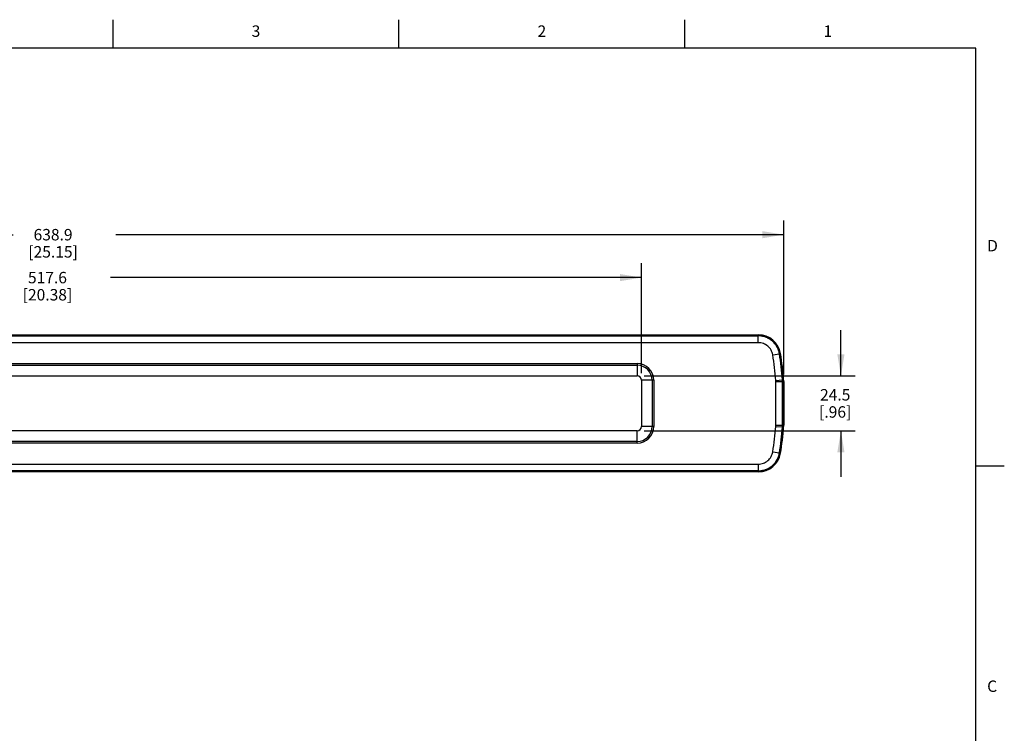
# Model space of a CAD drawing. Units: inches. Extents: x 0.7 to 21.3, y 0.5 to 16.
# Drawn here: x 12.7 to 21.3, y 9.8 to 16 of the extents above; entities that cross this region are included whole.
import ezdxf

# ---------------------------------------------------------------- set-up
doc = ezdxf.new("R2010")
doc.units = ezdxf.units.IN
doc.header["$LTSCALE"] = 1.21
doc.header["$MEASUREMENT"] = 0
doc.layers.get('0').update_dxf_attribs({"linetype": 'CONTINUOUS'})
doc.layers.add('AXIS', color=7, linetype='CONTINUOUS')
doc.layers.add('SCHEME_DIMS', color=7, linetype='CONTINUOUS')
doc.styles.add('TEXTSTYLE_2', font='txt', dxfattribs={"width": 0.8})
doc.dimstyles.new('DIMSTYLE_1', dxfattribs={"dimtxt": 0.1, "dimasz": 0.1875, "dimexe": 0.125, "dimexo": 0.0625, "dimgap": 0.1, "dimtad": 0, "dimtih": 1, "dimtoh": 1, "dimdec": 1, "dimlfac": 2, "dimzin": 4, "dimdsep": 46, "dimtxsty": 'STANDARD', "dimblk": '_FILLED', "dimblk1": '_FILLED', "dimblk2": '_FILLED', "dimcen": 0.09, "dimadec": 0, "dimazin": 0, "dimtp": 0.1, "dimtm": 0.1, "dimtfac": 1, "dimtdec": 1, "dimtofl": 0, "dimtmove": 0, "dimatfit": 3, "dimldrblk": '_FILLED', "dimfxl": 1, "dimtolj": 1, "dimtzin": 4, "dimarcsym": 0})

# ---------------------------------------------------------------- blocks, each defined once
blk = doc.blocks.new('_FILLED')
at = {"color": 0, "linetype": 'BYBLOCK'}
blk.add_solid([(0, 0), (-1, 0.167), (-1, -0.167)], dxfattribs=at)
blk = doc.blocks.new('*D4')
at = {"layer": 'SCHEME_DIMS', "color": 7, "linetype": 'CONTINUOUS'}
for p, q in [((7.9394, 12.9112), (7.9394, 13.8712)), ((18.1283, 12.9112), (18.1283, 13.8712)), ((7.9394, 13.7462), (12.5839, 13.7462)), ((18.1283, 13.7462), (13.4839, 13.7462))]:
    blk.add_line(p, q, dxfattribs=at)
at = {"layer": 'SCHEME_DIMS', "color": 7, "linetype": 'CONTINUOUS', "xscale": 0.1875, "yscale": 0.1875, "zscale": 0.1875, "rotation": 180}
blk.add_blockref('_FILLED', (7.9394, 13.7462), dxfattribs=at)
at = {"layer": 'SCHEME_DIMS', "color": 7, "linetype": 'CONTINUOUS', "xscale": 0.1875, "yscale": 0.1875, "zscale": 0.1875}
blk.add_blockref('_FILLED', (18.1283, 13.7462), dxfattribs=at)
at = {"layer": 'SCHEME_DIMS', "color": 7, "linetype": 'CONTINUOUS', "insert": (12.9339, 13.7962), "char_height": 0.1, "width": 0.7, "attachment_point": 2, "line_spacing_factor": 0.9}
blk.add_mtext('517.6\\P[20.38]', dxfattribs=at)
blk = doc.blocks.new('*D5')
at = {"layer": 'SCHEME_DIMS', "color": 7, "linetype": 'CONTINUOUS'}
for p, q in [((19.8714, 12.888), (19.8714, 13.288)), ((18.1515, 12.888), (19.9964, 12.888)), ((18.1515, 12.4057), (19.9964, 12.4057)), ((19.8714, 12.4057), (19.8714, 12.0057))]:
    blk.add_line(p, q, dxfattribs=at)
at = {"layer": 'SCHEME_DIMS', "color": 7, "linetype": 'CONTINUOUS', "xscale": 0.1875, "yscale": 0.1875, "zscale": 0.1875}
for p, rotation in [((19.8714, 12.888), 270), ((19.8714, 12.4057), 90)]:
    blk.add_blockref('_FILLED', p, dxfattribs=dict(at, rotation=rotation))
at = {"layer": 'SCHEME_DIMS', "color": 7, "linetype": 'CONTINUOUS', "insert": (19.8214, 12.7719), "char_height": 0.1, "width": 0.5, "attachment_point": 2, "line_spacing_factor": 0.9}
blk.add_mtext('24.5\\P[.96]', dxfattribs=at)
blk = doc.blocks.new('*D6')
at = {"layer": 'SCHEME_DIMS', "color": 7, "linetype": 'CONTINUOUS'}
for p, q in [((6.7947, 12.9003), (6.7947, 14.2462)), ((19.3714, 12.9003), (19.3714, 14.2462)), ((6.7947, 14.1212), (12.6331, 14.1212)), ((19.3714, 14.1212), (13.5331, 14.1212))]:
    blk.add_line(p, q, dxfattribs=at)
at = {"layer": 'SCHEME_DIMS', "color": 7, "linetype": 'CONTINUOUS', "xscale": 0.1875, "yscale": 0.1875, "zscale": 0.1875, "rotation": 180}
blk.add_blockref('_FILLED', (6.7947, 14.1212), dxfattribs=at)
at = {"layer": 'SCHEME_DIMS', "color": 7, "linetype": 'CONTINUOUS', "xscale": 0.1875, "yscale": 0.1875, "zscale": 0.1875}
blk.add_blockref('_FILLED', (19.3714, 14.1212), dxfattribs=at)
at = {"layer": 'SCHEME_DIMS', "color": 7, "linetype": 'CONTINUOUS', "insert": (12.9831, 14.1712), "char_height": 0.1, "width": 0.7, "attachment_point": 2, "line_spacing_factor": 0.9}
blk.add_mtext('638.9\\P[25.15]', dxfattribs=at)

msp = doc.modelspace()

# ---------------------------------------------------------------- linework, layer by layer
at = {"color": 7, "linetype": 'CONTINUOUS'}
for p, q in [((13.507, 15.75), (13.507, 16)), ((16.007, 15.75), (16.007, 16)), ((18.507, 15.75), (18.507, 16)), ((21.05, 15.75), (0.964, 15.75)), ((21.05, 0.75), (21.05, 15.75)), ((7.0163, 13.2462), (19.1498, 13.2462)), ((19.1498, 13.2374), (7.0163, 13.2374)), ((19.149, 13.2365), (7.0171, 13.2365)), ((19.149, 13.1774), (7.0171, 13.1774)), ((19.1498, 13.2374), (19.149, 13.2365)), ((19.149, 13.1774), (19.149, 13.2365)), ((19.1498, 13.2462), (19.1498, 13.2374)), ((19.2752, 13.0704), (19.3335, 13.08)), ((19.3343, 13.081), (19.3335, 13.08)), ((19.343, 13.0824), (19.3343, 13.081)), ((7.9787, 12.9946), (18.089, 12.9946)), ((7.9787, 12.9807), (18.089, 12.9807)), ((18.089, 12.9946), (18.089, 12.888)), ((7.9787, 12.888), (18.089, 12.888)), ((18.2349, 12.8487), (18.1283, 12.8487)), ((18.1283, 12.8487), (18.1283, 12.4451)), ((18.221, 12.8487), (18.221, 12.4451)), ((18.2349, 12.8487), (18.2349, 12.4451)), ((19.3022, 12.8481), (19.362, 12.8527)), ((19.3026, 12.8375), (19.3626, 12.8375)), ((19.3026, 12.4563), (19.3026, 12.8375)), ((19.3616, 12.4563), (19.3616, 12.8375)), ((19.362, 12.8527), (19.3708, 12.853)), ((19.3626, 12.8375), (19.3714, 12.8378)), ((19.3626, 12.4563), (19.3626, 12.8375)), ((19.3714, 12.8378), (19.3714, 12.456)), ((18.089, 12.4057), (7.9787, 12.4057)), ((18.089, 12.2992), (18.089, 12.4057)), ((18.2349, 12.4451), (18.1283, 12.4451)), ((19.3022, 12.4457), (19.362, 12.441)), ((19.3026, 12.4563), (19.3626, 12.4563)), ((19.362, 12.441), (19.3708, 12.4407)), ((19.3626, 12.4563), (19.3714, 12.456)), ((18.089, 12.3131), (7.9787, 12.3131)), ((18.089, 12.2992), (7.9787, 12.2992)), ((19.2752, 12.2234), (19.3335, 12.2138)), ((19.3335, 12.2138), (19.3343, 12.2128)), ((19.343, 12.2114), (19.3343, 12.2128)), ((7.0163, 12.0563), (19.1498, 12.0563)), ((7.0171, 12.1163), (19.149, 12.1163)), ((7.0171, 12.0573), (19.149, 12.0573)), ((19.149, 12.1163), (19.149, 12.0573)), ((19.149, 12.0573), (19.1498, 12.0563)), ((19.1498, 12.0475), (19.1498, 12.0563)), ((21.05, 12.1), (21.3, 12.1)), ((19.1498, 12.0475), (7.0163, 12.0475))]:
    msp.add_line(p, q, dxfattribs=at)
for centre, radius, start, end in [((19.1498, 13.0504), 0.1958, 9.4012, 90), ((19.1498, 13.0504), 0.187, 85.09511, 90), ((19.1498, 13.0504), 0.187, 9.4012, 14.30629), ((16.7125, 12.6469), 2.5975, 4.44238, 9.38315), ((16.7125, 12.6469), 2.6565, 4.44238, 9.38313), ((16.7125, 12.6469), 2.6575, 4.44236, 9.4012), ((16.7125, 12.6469), 2.6663, 4.43443, 9.4012), ((18.089, 12.8487), 0.1459, 0, 90), ((18.089, 12.8487), 0.132, 0, 90), ((18.089, 12.8487), 0.0394, 0, 90), ((19.1657, 12.8375), 0.1369, 0, 4.44238), ((19.1657, 12.8375), 0.1959, 0, 4.44238), ((19.1657, 12.8375), 0.1969, 0.00083, 4.44152), ((19.1745, 12.8378), 0.1969, 0.00083, 4.4336), ((18.089, 12.4451), 0.1459, 270, 360), ((18.089, 12.4451), 0.132, 270, 360), ((18.089, 12.4451), 0.0394, 270, 360), ((16.7125, 12.6469), 2.5975, 350.61685, 355.55762), ((19.1657, 12.4563), 0.1369, 355.55762, 360), ((16.7125, 12.6469), 2.6565, 350.61687, 355.55762), ((16.7125, 12.6469), 2.6575, 350.5988, 355.55764), ((16.7125, 12.6469), 2.6663, 350.5988, 355.56557), ((19.1657, 12.4563), 0.1959, 355.55762, 360), ((19.1657, 12.4563), 0.1969, 355.55848, 359.99917), ((19.1745, 12.456), 0.1969, 355.5664, 359.99917), ((19.1498, 12.2433), 0.1958, 270, 350.5988), ((19.1498, 12.2433), 0.187, 345.69371, 350.5988), ((19.1498, 12.2433), 0.187, 270, 274.90489)]:
    msp.add_arc(centre, radius, start, end, dxfattribs=at)
for points, knots in [([(19.3335, 13.08), (19.3317, 13.0908), (19.3262, 13.1121), (19.3125, 13.1422), (19.2938, 13.1693), (19.2706, 13.1928), (19.2436, 13.2119), (19.2138, 13.2259), (19.1819, 13.2346), (19.16, 13.2365), (19.149, 13.2365)], [0, 0, 0, 0, 0.124999, 0.249999, 0.375, 0.5, 0.625, 0.750001, 0.875001, 1, 1, 1, 1]), ([(19.2752, 13.0704), (19.2728, 13.0851), (19.2626, 13.1139), (19.2335, 13.1491), (19.1941, 13.1721), (19.1639, 13.1774), (19.149, 13.1774)], [0, 0, 0, 0, 0.25, 0.5, 0.75, 1, 1, 1, 1]), ([(19.149, 12.1163), (19.1639, 12.1163), (19.1941, 12.1217), (19.2335, 12.1447), (19.2626, 12.1798), (19.2728, 12.2087), (19.2752, 12.2234)], [0, 0, 0, 0, 0.25, 0.5, 0.75, 1, 1, 1, 1]), ([(19.149, 12.0573), (19.16, 12.0573), (19.1819, 12.0592), (19.2138, 12.0678), (19.2436, 12.0819), (19.2706, 12.1009), (19.2938, 12.1244), (19.3125, 12.1516), (19.3262, 12.1816), (19.3317, 12.203), (19.3335, 12.2138)], [0, 0, 0, 0, 0.124999, 0.249999, 0.375, 0.5, 0.625, 0.750001, 0.875001, 1, 1, 1, 1])]:
    msp.add_open_spline(points, degree=3, knots=knots, dxfattribs=at)
at = {"layer": 'AXIS', "color": 7, "linetype": 'CONTINUOUS'}
for p, q in [((7.0163, 13.2374), (19.1498, 13.2374)), ((19.3626, 12.8375), (19.3626, 12.4563)), ((19.1498, 12.0563), (7.0163, 12.0563))]:
    msp.add_line(p, q, dxfattribs=at)
for centre, radius, start, end in [((16.7125, 12.6469), 2.6575, 4.44238, 9.40176), ((19.1657, 12.8375), 0.1969, 0, 4.44238), ((16.7125, 12.6469), 2.6575, 350.59824, 355.55762), ((19.1657, 12.4563), 0.1969, 355.55762, 360)]:
    msp.add_arc(centre, radius, start, end, dxfattribs=at)
for points in [[(19.3343, 13.081), (19.3325, 13.0918), (19.327, 13.1131), (19.3133, 13.1432), (19.2946, 13.1703), (19.2714, 13.1938), (19.2444, 13.2129), (19.2146, 13.2269), (19.1827, 13.2355), (19.1608, 13.2374), (19.1498, 13.2374)], [(19.1498, 12.0563), (19.1608, 12.0563), (19.1827, 12.0583), (19.2146, 12.0669), (19.2444, 12.0809), (19.2714, 12.1), (19.2946, 12.1234), (19.3133, 12.1506), (19.327, 12.1806), (19.3325, 12.202), (19.3343, 12.2128)]]:
    msp.add_open_spline(points, degree=3, knots=[0, 0, 0, 0, 0.125, 0.25, 0.375, 0.5, 0.625, 0.75, 0.875, 1, 1, 1, 1], dxfattribs=at)

# ---------------------------------------------------------------- texts
at = {"color": 7, "linetype": 'CONTINUOUS', "char_height": 0.1, "width": 0.08, "line_spacing_factor": 0.9, "style": 'TEXTSTYLE_2'}
for s, insert, attachment_point in [('3', (14.757, 15.95), 2), ('2', (17.257, 15.95), 2), ('1', (19.757, 15.95), 2), ('D', (21.15, 14.075), 1), ('C', (21.15, 10.225), 1)]:
    msp.add_mtext(s, dxfattribs=dict(at, insert=insert, attachment_point=attachment_point))

# ---------------------------------------------------------------- dimensions: what is measured, and where the dimension line sits
at = {"layer": 'SCHEME_DIMS', "color": 7, "linetype": 'CONTINUOUS'}
for base, p1, p2, angle, picture, middle in [((6.7947, 14.1212), (19.3714, 12.8378), (6.7947, 12.8378), 180, '*D6', (13.0831, 14.0462)), ((19.8714, 12.4057), (18.089, 12.888), (18.089, 12.4057), 270, '*D5', (19.8714, 12.6469))]:
    dim = msp.add_linear_dim(base=base, p1=p1, p2=p2, angle=angle, dimstyle='DIMSTYLE_1', dxfattribs=at)
    dim.commit()
    dim.dimension.update_dxf_attribs({"geometry": picture, "text_midpoint": middle, "dimtype": 160})
dim = msp.add_linear_dim(base=(18.1283, 13.7462), p1=(7.9394, 12.8487), p2=(18.1283, 12.8487), dimstyle='DIMSTYLE_1', dxfattribs=at)
dim.commit()
dim.dimension.update_dxf_attribs({"geometry": '*D4', "text_midpoint": (13.0339, 13.6712), "dimtype": 160})

doc.saveas('drawing.dxf')
